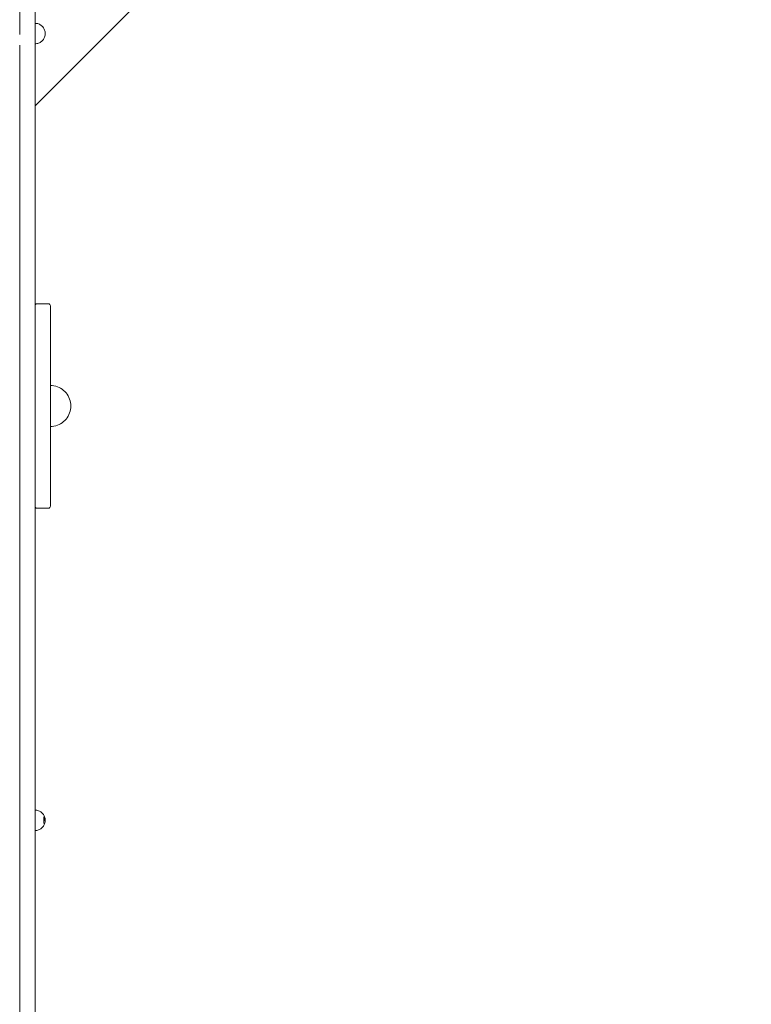
# Model space of a CAD drawing. Units: millimetres. Extents: x 8852 to 16809, y -2898 to 7488.
# Drawn here: x 13096 to 13811, y 782 to 1745 of the extents above; entities that cross this region are included whole.
import ezdxf

# ---------------------------------------------------------------- set-up
doc = ezdxf.new("R2010")
doc.units = ezdxf.units.MM
doc.layers.add('DiKom', color=7, linetype='Continuous')

msp = doc.modelspace()

# ---------------------------------------------------------------- linework, layer by layer
at = {"layer": 'DiKom', "color": 7, "linetype": 'Continuous', "lineweight": 15}
for p, q in [((13811.22, 2360.93), (13110.84, 1660.53)), ((13110.84, 2028.45), (13110.84, 1741.24)), ((13095.84, 1959.95), (13095.84, 1730.37)), ((13110.84, -212.05), (13110.84, 1744.19)), ((13110.84, 1743.08), (13110.84, -346.42)), ((13110.84, 1741.24), (13111.71, 1741.2)), ((13110.84, 1739.75), (13110.84, 1740.19)), ((13110.84, 1740.19), (13110.84, 1739.75)), ((13110.84, 1739.22), (13110.84, 1739.75)), ((13110.84, 1739.75), (13110.84, 1739.22)), ((13110.84, 1738.62), (13110.84, 1739.22)), ((13110.84, 1739.22), (13110.84, 1738.62)), ((13110.84, 1737.97), (13110.84, 1738.62)), ((13110.84, 1738.62), (13110.84, 1737.97)), ((13110.84, 1737.27), (13110.84, 1737.97)), ((13110.84, 1737.97), (13110.84, 1737.27)), ((13110.84, 1736.51), (13110.84, 1737.27)), ((13110.84, 1737.27), (13110.84, 1736.51)), ((13110.84, 1735.7), (13110.84, 1736.51)), ((13110.84, 1736.51), (13110.84, 1735.7)), ((13110.84, 1734.84), (13110.84, 1735.7)), ((13110.84, 1735.7), (13110.84, 1734.84)), ((13110.84, 1733.97), (13110.84, 1734.84)), ((13110.84, 1734.84), (13110.84, 1733.97)), ((13110.84, 1733.09), (13110.84, 1733.97)), ((13110.84, 1733.97), (13110.84, 1733.09)), ((13111.71, 1741.2), (13112.58, 1741.09)), ((13112.58, 1741.09), (13113.43, 1740.9)), ((13114.26, 1740.64), (13113.43, 1740.9)), ((13115.07, 1740.3), (13114.26, 1740.64)), ((13115.85, 1739.9), (13115.07, 1740.3)), ((13116.58, 1739.43), (13115.85, 1739.9)), ((13117.27, 1738.9), (13116.58, 1739.43)), ((13117.92, 1738.31), (13117.27, 1738.9)), ((13118.51, 1737.66), (13117.92, 1738.31)), ((13119.04, 1736.97), (13118.51, 1737.66)), ((13119.51, 1736.23), (13119.04, 1736.97)), ((13119.9, 1735.47), (13119.51, 1736.23)), ((13120.24, 1734.66), (13119.9, 1735.47)), ((13120.5, 1733.83), (13120.24, 1734.66)), ((13120.69, 1732.98), (13120.5, 1733.83)), ((13110.84, 1732.18), (13110.84, 1733.09)), ((13110.84, 1733.09), (13110.84, 1732.18)), ((13110.84, 1731.24), (13110.84, 1732.18)), ((13110.84, 1732.18), (13110.84, 1731.24)), ((13110.84, 1730.31), (13110.84, 1731.24)), ((13110.84, 1731.24), (13110.84, 1730.31)), ((13110.84, 1358.74), (13110.84, 1730.31)), ((13110.84, 1730.31), (13110.84, 1729.39)), ((13110.84, 1729.39), (13110.84, 1730.31)), ((13110.84, 1729.39), (13110.84, 1728.52)), ((13110.84, 1728.52), (13110.84, 1729.39)), ((13110.84, 1728.52), (13110.84, 1727.64)), ((13110.84, 1727.64), (13110.84, 1728.52)), ((13110.84, 1727.64), (13110.84, 1726.79)), ((13110.84, 1726.79), (13110.84, 1727.64)), ((13110.84, 1726.79), (13110.84, 1725.97)), ((13110.84, 1725.97), (13110.84, 1726.79)), ((13110.84, 1725.97), (13110.84, 1725.21)), ((13110.84, 1725.21), (13110.84, 1725.97)), ((13110.84, 1725.21), (13110.84, 1724.52)), ((13110.84, 1724.52), (13110.84, 1725.21)), ((13110.84, 1724.52), (13110.84, 1723.86)), ((13110.84, 1723.86), (13110.84, 1724.52)), ((13110.84, 1723.86), (13110.84, 1723.27)), ((13110.84, 1723.27), (13110.84, 1723.86)), ((13117.92, 1724.17), (13117.27, 1723.58)), ((13118.51, 1724.82), (13117.92, 1724.17)), ((13119.04, 1725.51), (13118.51, 1724.82)), ((13119.51, 1726.25), (13119.04, 1725.51)), ((13119.91, 1727.02), (13119.51, 1726.25)), ((13120.24, 1727.83), (13119.91, 1727.02)), ((13120.5, 1728.66), (13120.24, 1727.83)), ((13120.69, 1729.52), (13120.5, 1728.66)), ((13120.8, 1732.1), (13120.69, 1732.98)), ((13120.8, 1730.38), (13120.69, 1729.52)), ((13120.8, 1732.1), (13120.84, 1731.24)), ((13120.8, 1730.38), (13120.8, 1732.1)), ((13120.8, 1730.38), (13120.84, 1731.24)), ((13095.84, 1719.71), (13095.84, -346.42)), ((13110.84, 1723.27), (13110.84, 1722.74)), ((13110.84, 1722.74), (13110.84, 1723.27)), ((13110.84, 1722.74), (13110.84, 1722.29)), ((13110.84, 1722.29), (13110.84, 1722.74)), ((13110.84, 1721.24), (13111.71, 1721.28)), ((13111.71, 1721.28), (13112.58, 1721.39)), ((13112.58, 1721.39), (13113.43, 1721.58)), ((13114.26, 1721.85), (13113.43, 1721.58)), ((13115.07, 1722.18), (13114.26, 1721.85)), ((13115.85, 1722.58), (13115.07, 1722.18)), ((13116.58, 1723.05), (13115.85, 1722.58)), ((13117.27, 1723.58), (13116.58, 1723.05)), ((13110.84, 1464.97), (13110.99, 1465.73)), ((13110.84, 1464.97), (13110.84, 1464.49)), ((13110.84, 1464.97), (13110.84, 1464.49)), ((13110.84, 1464.49), (13110.84, 1463.5)), ((13110.84, 1464.49), (13110.84, 1463.51)), ((13110.99, 1465.73), (13111.43, 1466.38)), ((13112.08, 1466.82), (13111.43, 1466.38)), ((13112.84, 1466.97), (13112.08, 1466.82)), ((13123.84, 1466.97), (13112.84, 1466.97)), ((13124.61, 1466.82), (13123.84, 1466.97)), ((13124.61, 1466.82), (13125.26, 1466.28)), ((13124.61, 1466.82), (13125.26, 1466.28)), ((13125.69, 1465.63), (13125.26, 1466.28)), ((13125.69, 1465.63), (13125.26, 1466.28)), ((13125.84, 1464.97), (13125.69, 1465.63)), ((13125.84, 1464.53), (13125.84, 1464.97)), ((13125.84, 1464.53), (13125.84, 1463.56)), ((13110.84, 1462.02), (13110.84, 1463.51)), ((13110.84, 1463.5), (13110.84, 1462.02)), ((13110.84, 1462.02), (13110.84, 1460.02)), ((13110.84, 1460.02), (13110.84, 1462.02)), ((13110.84, 1460.02), (13110.84, 1457.44)), ((13110.84, 1457.44), (13110.84, 1460.02)), ((13110.84, 1457.44), (13110.84, 1454.38)), ((13110.84, 1454.38), (13110.84, 1457.44)), ((13110.84, 1454.38), (13110.84, 1450.97)), ((13110.84, 1450.97), (13110.84, 1454.38)), ((13125.84, 1463.56), (13125.84, 1462.07)), ((13125.84, 1462.07), (13125.84, 1460.02)), ((13125.84, 1460.02), (13125.84, 1457.4)), ((13125.84, 1457.4), (13125.84, 1454.32)), ((13125.84, 1450.92), (13125.84, 1454.32)), ((13110.84, 1450.97), (13110.84, 1447.25)), ((13110.84, 1447.25), (13110.84, 1450.97)), ((13110.84, 1447.25), (13110.84, 1443.14)), ((13110.84, 1443.14), (13110.84, 1447.25)), ((13125.84, 1447.13), (13125.84, 1450.92)), ((13125.84, 1442.99), (13125.84, 1447.13)), ((13110.84, 1443.14), (13110.84, 1438.74)), ((13110.84, 1438.74), (13110.84, 1443.14)), ((13110.84, 1438.74), (13110.84, 1434.14)), ((13110.84, 1434.14), (13110.84, 1438.74)), ((13125.84, 1438.6), (13125.84, 1442.99)), ((13125.84, 1433.97), (13125.84, 1438.6)), ((13110.84, 1434.14), (13110.84, 1429.3)), ((13110.84, 1429.29), (13110.84, 1434.14)), ((13110.84, 1429.3), (13110.84, 1424.22)), ((13110.84, 1424.21), (13110.84, 1429.29)), ((13125.84, 1429.07), (13125.84, 1433.97)), ((13125.84, 1429.07), (13125.84, 1423.99)), ((13110.84, 1424.22), (13110.84, 1419)), ((13110.84, 1418.99), (13110.84, 1424.21)), ((13110.84, 1419), (13110.84, 1413.71)), ((13110.84, 1413.7), (13110.84, 1418.99)), ((13125.84, 1423.99), (13125.84, 1418.82)), ((13125.84, 1418.82), (13125.84, 1413.47)), ((13110.84, 1413.71), (13110.84, 1408.29)), ((13110.84, 1408.28), (13110.84, 1413.7)), ((13110.84, 1408.29), (13110.84, 1402.78)), ((13110.84, 1402.77), (13110.84, 1408.28)), ((13125.84, 1413.47), (13125.84, 1408.03)), ((13125.84, 1408.03), (13125.84, 1402.57)), ((13110.84, 1402.78), (13110.84, 1397.27)), ((13110.84, 1397.26), (13110.84, 1402.77)), ((13110.84, 1397.27), (13110.84, 1391.77)), ((13110.84, 1397.26), (13110.84, 1391.76)), ((13125.84, 1402.57), (13125.84, 1397.1)), ((13125.84, 1397.1), (13125.84, 1391.59)), ((13110.84, 1391.77), (13110.84, 1386.25)), ((13110.84, 1391.76), (13110.84, 1386.23)), ((13125.84, 1391.59), (13125.84, 1386.09)), ((13125.84, 1386.97), (13127.58, 1386.89)), ((13125.84, 1386.97), (13127.58, 1386.89)), ((13127.58, 1386.89), (13129.32, 1386.66)), ((13127.58, 1386.89), (13129.32, 1386.66)), ((13110.84, 1386.25), (13110.84, 1380.73)), ((13110.84, 1386.23), (13110.84, 1380.71)), ((13110.84, 1380.73), (13110.84, 1375.22)), ((13110.84, 1375.2), (13110.84, 1380.71)), ((13125.84, 1386.6), (13125.84, 1386.19)), ((13125.84, 1386.6), (13125.84, 1386.19)), ((13125.84, 1386.19), (13125.84, 1386.6)), ((13125.84, 1386.19), (13125.84, 1386.6)), ((13125.84, 1385.61), (13125.84, 1386.19)), ((13125.84, 1386.19), (13125.84, 1385.61)), ((13125.84, 1385.61), (13125.84, 1386.19)), ((13125.84, 1386.19), (13125.84, 1385.61)), ((13125.84, 1386.09), (13125.84, 1380.6)), ((13125.84, 1385.61), (13125.84, 1384.88)), ((13125.84, 1385.61), (13125.84, 1384.88)), ((13125.84, 1384.88), (13125.84, 1385.61)), ((13125.84, 1384.88), (13125.84, 1385.61)), ((13125.84, 1384.88), (13125.84, 1383.97)), ((13125.84, 1383.97), (13125.84, 1384.88)), ((13125.84, 1384.88), (13125.84, 1383.97)), ((13125.84, 1383.97), (13125.84, 1384.88)), ((13125.84, 1383.97), (13125.84, 1382.91)), ((13125.84, 1383.97), (13125.84, 1382.91)), ((13125.84, 1382.91), (13125.84, 1383.97)), ((13125.84, 1382.91), (13125.84, 1383.97)), ((13125.84, 1381.74), (13125.84, 1382.91)), ((13125.84, 1382.91), (13125.84, 1381.74)), ((13125.84, 1381.74), (13125.84, 1382.91)), ((13125.84, 1382.91), (13125.84, 1381.74)), ((13125.84, 1381.74), (13125.84, 1380.45)), ((13125.84, 1381.74), (13125.84, 1380.45)), ((13125.84, 1380.45), (13125.84, 1381.74)), ((13125.84, 1380.45), (13125.84, 1381.74)), ((13125.84, 1380.6), (13125.84, 1375.11)), ((13125.84, 1380.45), (13125.84, 1379.03)), ((13125.84, 1380.45), (13125.84, 1379.03)), ((13125.84, 1379.03), (13125.84, 1380.45)), ((13125.84, 1379.03), (13125.84, 1380.45)), ((13125.84, 1379.03), (13125.84, 1377.48)), ((13125.84, 1379.03), (13125.84, 1377.48)), ((13125.84, 1377.48), (13125.84, 1379.03)), ((13125.84, 1377.48), (13125.84, 1379.03)), ((13125.84, 1377.48), (13125.84, 1375.86)), ((13125.84, 1377.48), (13125.84, 1375.86)), ((13125.84, 1375.86), (13125.84, 1377.48)), ((13125.84, 1375.86), (13125.84, 1377.48)), ((13129.32, 1386.66), (13131.02, 1386.28)), ((13129.32, 1386.66), (13131.02, 1386.28)), ((13132.69, 1385.76), (13131.02, 1386.28)), ((13132.69, 1385.76), (13131.02, 1386.28)), ((13134.3, 1385.09), (13132.69, 1385.76)), ((13134.3, 1385.09), (13132.69, 1385.76)), ((13135.85, 1384.28), (13134.3, 1385.09)), ((13135.85, 1384.28), (13134.3, 1385.09)), ((13137.32, 1383.34), (13135.85, 1384.28)), ((13137.32, 1383.34), (13135.85, 1384.28)), ((13138.71, 1382.28), (13137.32, 1383.34)), ((13138.71, 1382.28), (13137.32, 1383.34)), ((13139.99, 1381.1), (13138.71, 1382.28)), ((13139.99, 1381.1), (13138.71, 1382.28)), ((13141.17, 1379.81), (13139.99, 1381.1)), ((13141.17, 1379.81), (13139.99, 1381.1)), ((13142.24, 1378.42), (13141.17, 1379.81)), ((13142.24, 1378.42), (13141.17, 1379.81)), ((13143.16, 1376.97), (13142.24, 1378.42)), ((13143.16, 1376.97), (13142.24, 1378.42)), ((13110.84, 1375.22), (13110.84, 1369.72)), ((13110.84, 1369.7), (13110.84, 1375.2)), ((13110.84, 1369.72), (13110.84, 1364.23)), ((13110.84, 1364.21), (13110.84, 1369.7)), ((13125.84, 1375.86), (13125.84, 1374.2)), ((13125.84, 1374.2), (13125.84, 1375.86)), ((13125.84, 1375.86), (13125.84, 1374.2)), ((13125.84, 1374.2), (13125.84, 1375.86)), ((13125.84, 1375.11), (13125.84, 1369.62)), ((13125.84, 1374.2), (13125.84, 1372.46)), ((13125.84, 1374.2), (13125.84, 1372.46)), ((13125.84, 1372.46), (13125.84, 1374.2)), ((13125.84, 1374.2), (13125.84, 1372.46)), ((13125.84, 1370.64), (13125.84, 1372.46)), ((13125.84, 1372.46), (13125.84, 1370.64)), ((13125.84, 1370.64), (13125.84, 1372.46)), ((13125.84, 1370.64), (13125.84, 1372.46)), ((13125.84, 1370.64), (13125.84, 1368.79)), ((13125.84, 1370.64), (13125.84, 1368.79)), ((13125.84, 1368.79), (13125.84, 1370.64)), ((13125.84, 1368.79), (13125.84, 1370.64)), ((13125.84, 1364.13), (13125.84, 1369.62)), ((13125.84, 1366.97), (13125.84, 1368.79)), ((13125.84, 1366.97), (13125.84, 1368.79)), ((13125.84, 1366.97), (13125.84, 1368.79)), ((13125.84, 1366.97), (13125.84, 1368.79)), ((13143.97, 1375.42), (13143.16, 1376.97)), ((13143.97, 1375.42), (13143.16, 1376.97)), ((13144.64, 1373.79), (13143.97, 1375.42)), ((13144.64, 1373.79), (13143.97, 1375.42)), ((13145.16, 1372.14), (13144.64, 1373.79)), ((13145.54, 1370.44), (13145.16, 1372.14)), ((13145.54, 1370.44), (13145.17, 1372.12)), ((13145.77, 1368.71), (13145.54, 1370.44)), ((13145.77, 1368.71), (13145.84, 1366.97)), ((13145.77, 1368.68), (13145.84, 1366.97)), ((13110.84, 1358.74), (13110.84, 1364.23)), ((13110.84, 1358.72), (13110.84, 1364.21)), ((13110.84, 1358.74), (13110.84, 1353.23)), ((13110.84, 1353.21), (13110.84, 1358.72)), ((13125.84, 1366.97), (13125.84, 1365.14)), ((13125.84, 1366.97), (13125.84, 1365.14)), ((13125.84, 1366.97), (13125.84, 1365.14)), ((13125.84, 1366.97), (13125.84, 1365.14)), ((13125.84, 1365.14), (13125.84, 1363.3)), ((13125.84, 1365.14), (13125.84, 1363.3)), ((13125.84, 1363.3), (13125.84, 1365.14)), ((13125.84, 1363.3), (13125.84, 1365.14)), ((13125.84, 1358.64), (13125.84, 1364.13)), ((13125.84, 1363.3), (13125.84, 1361.48)), ((13125.84, 1363.3), (13125.84, 1361.48)), ((13125.84, 1361.48), (13125.84, 1363.3)), ((13125.84, 1363.3), (13125.84, 1361.48)), ((13125.84, 1359.73), (13125.84, 1361.48)), ((13125.84, 1361.48), (13125.84, 1359.73)), ((13125.84, 1359.73), (13125.84, 1361.48)), ((13125.84, 1359.73), (13125.84, 1361.48)), ((13125.84, 1359.73), (13125.84, 1358.07)), ((13125.84, 1358.07), (13125.84, 1359.73)), ((13125.84, 1359.73), (13125.84, 1358.07)), ((13125.84, 1358.07), (13125.84, 1359.73)), ((13125.84, 1353.15), (13125.84, 1358.64)), ((13125.84, 1358.07), (13125.84, 1356.45)), ((13125.84, 1358.07), (13125.84, 1356.45)), ((13125.84, 1356.45), (13125.84, 1358.07)), ((13125.84, 1356.45), (13125.84, 1358.07)), ((13143.98, 1358.53), (13143.17, 1356.98)), ((13143.98, 1358.53), (13143.17, 1356.98)), ((13144.64, 1360.15), (13143.98, 1358.53)), ((13144.64, 1360.15), (13143.98, 1358.53)), ((13145.17, 1361.81), (13144.64, 1360.15)), ((13145.17, 1361.81), (13144.64, 1360.15)), ((13145.54, 1363.52), (13145.17, 1361.81)), ((13145.54, 1363.52), (13145.17, 1361.81)), ((13145.77, 1365.22), (13145.54, 1363.52)), ((13145.77, 1365.22), (13145.84, 1366.97)), ((13145.84, 1366.97), (13145.77, 1365.25)), ((13110.84, 1353.23), (13110.84, 1347.7)), ((13110.84, 1347.68), (13110.84, 1353.21)), ((13125.84, 1356.45), (13125.84, 1354.91)), ((13125.84, 1356.45), (13125.84, 1354.91)), ((13125.84, 1354.91), (13125.84, 1356.45)), ((13125.84, 1354.91), (13125.84, 1356.45)), ((13125.84, 1354.91), (13125.84, 1353.48)), ((13125.84, 1354.91), (13125.84, 1353.48)), ((13125.84, 1353.48), (13125.84, 1354.91)), ((13125.84, 1353.48), (13125.84, 1354.91)), ((13125.84, 1353.48), (13125.84, 1352.2)), ((13125.84, 1353.48), (13125.84, 1352.2)), ((13125.84, 1352.2), (13125.84, 1353.48)), ((13125.84, 1352.2), (13125.84, 1353.48)), ((13125.84, 1347.66), (13125.84, 1353.15)), ((13125.84, 1351.02), (13125.84, 1352.2)), ((13125.84, 1352.2), (13125.84, 1351.02)), ((13125.84, 1351.02), (13125.84, 1352.2)), ((13125.84, 1352.2), (13125.84, 1351.02)), ((13125.84, 1351.02), (13125.84, 1349.97)), ((13125.84, 1351.02), (13125.84, 1349.97)), ((13125.84, 1349.97), (13125.84, 1351.02)), ((13125.84, 1349.97), (13125.84, 1351.02)), ((13125.84, 1349.97), (13125.84, 1349.06)), ((13125.84, 1349.06), (13125.84, 1349.97)), ((13125.84, 1349.97), (13125.84, 1349.06)), ((13125.84, 1349.06), (13125.84, 1349.97)), ((13125.84, 1349.06), (13125.84, 1348.32)), ((13125.84, 1349.06), (13125.84, 1348.32)), ((13125.84, 1348.32), (13125.84, 1349.06)), ((13125.84, 1348.32), (13125.84, 1349.06)), ((13125.84, 1347.75), (13125.84, 1348.32)), ((13125.84, 1348.32), (13125.84, 1347.75)), ((13125.84, 1347.75), (13125.84, 1348.32)), ((13125.84, 1348.32), (13125.84, 1347.75)), ((13132.69, 1348.18), (13131.02, 1347.65)), ((13132.69, 1348.18), (13131.02, 1347.65)), ((13134.3, 1348.84), (13132.69, 1348.18)), ((13134.3, 1348.84), (13132.69, 1348.18)), ((13135.85, 1349.65), (13134.3, 1348.84)), ((13135.85, 1349.65), (13134.3, 1348.84)), ((13137.32, 1350.59), (13135.85, 1349.65)), ((13137.32, 1350.59), (13135.85, 1349.65)), ((13138.71, 1351.65), (13137.32, 1350.59)), ((13138.71, 1351.65), (13137.32, 1350.59)), ((13139.99, 1352.83), (13138.71, 1351.65)), ((13139.99, 1352.83), (13138.71, 1351.65)), ((13141.17, 1354.12), (13139.99, 1352.83)), ((13141.17, 1354.12), (13139.99, 1352.83)), ((13142.24, 1355.51), (13141.17, 1354.12)), ((13142.24, 1355.51), (13141.17, 1354.12)), ((13143.17, 1356.98), (13142.24, 1355.51)), ((13143.17, 1356.98), (13142.24, 1355.51)), ((13110.84, 1347.7), (13110.84, 1342.18)), ((13110.84, 1342.16), (13110.84, 1347.68)), ((13110.84, 1342.18), (13110.84, 1336.68)), ((13110.84, 1336.66), (13110.84, 1342.16)), ((13125.84, 1347.75), (13125.84, 1347.33)), ((13125.84, 1347.75), (13125.84, 1347.33)), ((13125.84, 1347.33), (13125.84, 1347.75)), ((13125.84, 1347.33), (13125.84, 1347.75)), ((13125.84, 1342.15), (13125.84, 1347.66)), ((13125.84, 1346.97), (13127.58, 1347.04)), ((13125.84, 1346.97), (13127.58, 1347.04)), ((13125.84, 1336.63), (13125.84, 1342.15)), ((13127.58, 1347.04), (13129.32, 1347.27)), ((13127.58, 1347.04), (13129.32, 1347.27)), ((13129.32, 1347.27), (13131.02, 1347.65)), ((13129.32, 1347.27), (13131.02, 1347.65)), ((13110.84, 1336.68), (13110.84, 1331.17)), ((13110.84, 1331.15), (13110.84, 1336.66)), ((13110.84, -346.42), (13110.84, 1331.17)), ((13110.84, 1331.17), (13110.84, 1325.66)), ((13110.84, 1325.64), (13110.84, 1331.15)), ((13125.84, 1331.16), (13125.84, 1336.63)), ((13125.84, 1325.71), (13125.84, 1331.16)), ((13110.84, 1325.66), (13110.84, 1320.23)), ((13110.84, 1320.22), (13110.84, 1325.64)), ((13110.84, 1320.23), (13110.84, 1314.95)), ((13110.84, 1314.94), (13110.84, 1320.22)), ((13125.84, 1320.28), (13125.84, 1325.71)), ((13125.84, 1314.95), (13125.84, 1320.28)), ((13110.84, 1314.95), (13110.84, 1309.73)), ((13110.84, 1309.72), (13110.84, 1314.94)), ((13110.84, 1309.73), (13110.84, 1304.65)), ((13110.84, 1304.64), (13110.84, 1309.72)), ((13125.84, 1309.78), (13125.84, 1314.95)), ((13125.84, 1304.72), (13125.84, 1309.78)), ((13110.84, 1304.65), (13110.84, 1299.8)), ((13110.84, 1299.79), (13110.84, 1304.64)), ((13125.84, 1299.84), (13125.84, 1304.72)), ((13110.84, 1299.8), (13110.84, 1295.2)), ((13110.84, 1295.19), (13110.84, 1299.79)), ((13110.84, 1295.2), (13110.84, 1290.79)), ((13110.84, 1290.79), (13110.84, 1295.19)), ((13110.84, 1290.79), (13110.84, 1286.69)), ((13110.84, 1286.68), (13110.84, 1290.79)), ((13125.84, 1295.22), (13125.84, 1299.84)), ((13125.84, 1290.84), (13125.84, 1295.22)), ((13125.84, 1286.71), (13125.84, 1290.84)), ((13110.84, 1286.69), (13110.84, 1282.96)), ((13110.84, 1282.96), (13110.84, 1286.68)), ((13110.84, 1282.96), (13110.84, 1279.55)), ((13110.84, 1279.55), (13110.84, 1282.96)), ((13125.84, 1282.94), (13125.84, 1286.71)), ((13125.84, 1279.55), (13125.84, 1282.94)), ((13110.84, 1279.55), (13110.84, 1276.49)), ((13110.84, 1276.5), (13110.84, 1279.55)), ((13110.84, 1273.92), (13110.84, 1276.5)), ((13110.84, 1276.49), (13110.84, 1273.92)), ((13110.84, 1273.92), (13110.84, 1271.91)), ((13110.84, 1271.92), (13110.84, 1273.92)), ((13110.84, 1270.43), (13110.84, 1271.92)), ((13110.84, 1271.91), (13110.84, 1270.43)), ((13125.84, 1276.48), (13125.84, 1279.55)), ((13125.84, 1273.87), (13125.84, 1276.48)), ((13125.84, 1271.84), (13125.84, 1273.87)), ((13125.84, 1270.36), (13125.84, 1271.84)), ((13110.84, 1270.43), (13110.84, 1269.45)), ((13110.84, 1269.45), (13110.84, 1270.43)), ((13110.84, 1268.97), (13110.84, 1269.45)), ((13110.84, 1268.97), (13110.84, 1269.45)), ((13110.84, 1268.97), (13110.99, 1268.31)), ((13110.99, 1268.31), (13111.43, 1267.66)), ((13110.99, 1268.31), (13111.43, 1267.66)), ((13112.08, 1267.12), (13111.43, 1267.66)), ((13112.08, 1267.12), (13111.43, 1267.66)), ((13112.08, 1267.12), (13112.84, 1266.97)), ((13112.84, 1266.97), (13123.84, 1266.97)), ((13123.84, 1266.97), (13124.61, 1267.12)), ((13124.61, 1267.12), (13125.26, 1267.55)), ((13125.69, 1268.2), (13125.26, 1267.55)), ((13125.84, 1268.97), (13125.69, 1268.2)), ((13125.84, 1269.4), (13125.84, 1270.36)), ((13125.84, 1269.4), (13125.84, 1268.97)), ((13110.84, 971.76), (13111.71, 971.72)), ((13110.84, 970.71), (13110.84, 970.26)), ((13110.84, 970.26), (13110.84, 970.71)), ((13110.84, 970.26), (13110.84, 969.73)), ((13110.84, 969.73), (13110.84, 970.26)), ((13110.84, 969.73), (13110.84, 969.14)), ((13110.84, 969.14), (13110.84, 969.73)), ((13110.84, 969.14), (13110.84, 968.48)), ((13110.84, 968.48), (13110.84, 969.14)), ((13110.84, 968.48), (13110.84, 967.79)), ((13110.84, 967.79), (13110.84, 968.48)), ((13110.84, 967.79), (13110.84, 967.03)), ((13110.84, 967.03), (13110.84, 967.79)), ((13110.84, 967.03), (13110.84, 966.21)), ((13110.84, 966.21), (13110.84, 967.03)), ((13110.84, 966.21), (13110.84, 965.36)), ((13110.84, 965.36), (13110.84, 966.21)), ((13110.84, 965.36), (13110.84, 964.48)), ((13110.84, 964.48), (13110.84, 965.36)), ((13110.84, 964.48), (13110.84, 963.61)), ((13110.84, 963.61), (13110.84, 964.48)), ((13110.84, 963.61), (13110.84, 962.69)), ((13110.84, 962.69), (13110.84, 963.61)), ((13111.71, 971.72), (13112.58, 971.61)), ((13112.58, 971.61), (13113.43, 971.42)), ((13114.26, 971.15), (13113.43, 971.42)), ((13115.07, 970.82), (13114.26, 971.15)), ((13115.85, 970.42), (13115.07, 970.82)), ((13116.58, 969.95), (13115.85, 970.42)), ((13117.27, 969.42), (13116.58, 969.95)), ((13117.92, 968.82), (13117.27, 969.42)), ((13118.51, 968.18), (13117.92, 968.82)), ((13119.04, 967.49), (13118.51, 968.18)), ((13119.5, 966.76), (13119.04, 967.49)), ((13119.9, 965.99), (13119.5, 966.76)), ((13119.51, 965.29), (13119.51, 958.65)), ((13120.24, 965.18), (13119.9, 965.99)), ((13119.91, 964), (13119.91, 961.29)), ((13120.5, 964.35), (13120.24, 965.18)), ((13120.69, 963.48), (13120.5, 964.35)), ((13120.8, 962.62), (13120.69, 963.48)), ((13110.84, 962.69), (13110.84, 961.76)), ((13110.84, 961.76), (13110.84, 962.69)), ((13110.84, 961.76), (13110.84, 960.82)), ((13110.84, 960.82), (13110.84, 961.76)), ((13110.84, 960.82), (13110.84, 959.91)), ((13110.84, 959.91), (13110.84, 960.82)), ((13110.84, 959.91), (13110.84, 959.03)), ((13110.84, 959.03), (13110.84, 959.91)), ((13110.84, 959.03), (13110.84, 958.16)), ((13110.84, 958.16), (13110.84, 959.03)), ((13110.84, 958.16), (13110.84, 957.3)), ((13110.84, 957.3), (13110.84, 958.16)), ((13110.84, 957.3), (13110.84, 956.49)), ((13110.84, 956.49), (13110.84, 957.3)), ((13110.84, 956.49), (13110.84, 955.73)), ((13110.84, 955.73), (13110.84, 956.49)), ((13110.84, 955.73), (13110.84, 955.03)), ((13110.84, 955.03), (13110.84, 955.73)), ((13110.84, 955.03), (13110.84, 954.38)), ((13110.84, 954.38), (13110.84, 955.03)), ((13110.84, 954.38), (13110.84, 953.78)), ((13110.84, 953.78), (13110.84, 954.38)), ((13110.84, 953.78), (13110.84, 953.25)), ((13110.84, 953.25), (13110.84, 953.78)), ((13116.58, 953.57), (13115.85, 953.1)), ((13117.27, 954.1), (13116.58, 953.57)), ((13117.92, 954.69), (13117.27, 954.1)), ((13118.51, 955.34), (13117.92, 954.69)), ((13119.04, 956.03), (13118.51, 955.34)), ((13119.51, 956.77), (13119.04, 956.03)), ((13119.91, 957.54), (13119.51, 956.77)), ((13120.24, 958.35), (13119.91, 957.54)), ((13120.5, 959.18), (13120.24, 958.35)), ((13120.69, 960.04), (13120.5, 959.18)), ((13120.8, 960.89), (13120.69, 960.04)), ((13120.8, 962.62), (13120.84, 961.76)), ((13120.8, 960.89), (13120.84, 961.76)), ((13110.84, 953.25), (13110.84, 952.81)), ((13110.84, 952.81), (13110.84, 953.25)), ((13110.84, 951.76), (13111.71, 951.8)), ((13111.71, 951.8), (13112.58, 951.91)), ((13112.58, 951.91), (13113.43, 952.1)), ((13114.26, 952.36), (13113.43, 952.1)), ((13115.07, 952.7), (13114.26, 952.36)), ((13115.85, 953.1), (13115.07, 952.7))]:
    msp.add_line(p, q, dxfattribs=at)

doc.saveas('drawing.dxf')
